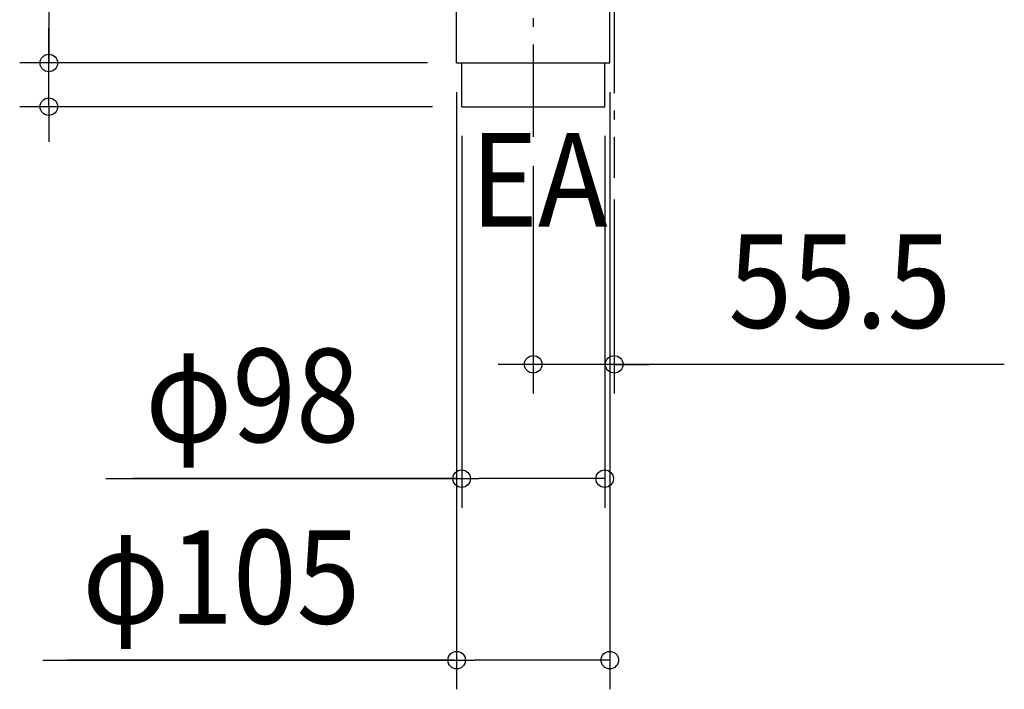
# Model space of a CAD drawing. Extents: x -478 to 1020, y -607 to 526.
# Drawn here: x -408 to 267, y -607 to -149 of the extents above; entities that cross this region are included whole.
import ezdxf
from ezdxf.enums import TextEntityAlignment as Align

# ---------------------------------------------------------------- set-up
doc = ezdxf.new("R2010")
doc.units = 0
doc.header["$LTSCALE"] = 20
doc.linetypes.add('DASHDOT', pattern=[5.5, 4, -0.6, 0.3, -0.6])
for name, color, linetype in [('BASIS', 6, 'DASHDOT'), ('DETAIL', 5, 'CONTINUOUS'), ('NOTE', 4, 'CONTINUOUS'), ('SIZE', 30, 'CONTINUOUS')]:
    doc.layers.add(name, color=color, linetype=linetype)
doc.styles.get("Standard").update_dxf_attribs({"font": 'SIMPLEX.shx', "width": 0.9, "height": 64, "bigfont": 'BIGFONT.shx'})

msp = doc.modelspace()

# ---------------------------------------------------------------- linework, layer by layer
at = {"layer": 'BASIS', "color": 6, "linetype": 'DASHDOT'}
for p, q in [((0, 211.08), (0, -257.02)), ((-55.5, -55.57), (-55.5, -228.81))]:
    msp.add_line(p, q, dxfattribs=at)
at = {"layer": 'DETAIL', "color": 5, "linetype": 'CONTINUOUS'}
for p, q in [((-108, -178.25), (-108, -143)), ((-3, -178.25), (-3, -143)), ((-108, -178.25), (-3, -178.25)), ((-104.5, -208.25), (-104.5, -178.25)), ((-6.5, -208.25), (-6.5, -178.25)), ((-104.5, -208.25), (-6.5, -208.25))]:
    msp.add_line(p, q, dxfattribs=at)
at = {"layer": 'SIZE', "color": 30, "linetype": 'CONTINUOUS'}
for p, q in [((-387.52, 1.42), (-387.52, -178.25)), ((-387.52, -166.25), (-387.52, -154.25)), ((-387.52, -178.25), (-387.52, -166.25)), ((-128, -178.25), (-407.52, -178.25)), ((-387.52, -208.25), (-387.52, -178.25)), ((-387.52, -208.25), (-387.52, -178.25)), ((-108, -198.25), (-108, -607.37)), ((-3, -198.25), (-3, -607.37)), ((-124.5, -208.25), (-407.52, -208.25)), ((-387.52, -208.25), (-387.52, -220.25)), ((-387.52, -220.25), (-387.52, -232.25)), ((-104.5, -228.25), (-104.5, -483.02)), ((-6.5, -228.25), (-6.5, -483.02)), ((-55.5, -248.81), (-55.5, -404.76)), ((0, -271.77), (0, -404.76)), ((-67.5, -384.76), (-79.5, -384.76)), ((-55.5, -384.76), (-67.5, -384.76)), ((0, -384.76), (-55.5, -384.76)), ((0, -384.76), (-55.5, -384.76)), ((267.47, -384.76), (0, -384.76)), ((0, -384.76), (12, -384.76)), ((12, -384.76), (24, -384.76)), ((-348.44, -463.02), (-104.5, -463.02)), ((-108.5, -463.02), (-330.02, -463.02)), ((-104.5, -463.02), (-92.5, -463.02)), ((-18.5, -463.02), (-92.5, -463.02)), ((-6.5, -463.02), (-18.5, -463.02)), ((-391.71, -587.37), (-108, -587.37)), ((-110, -587.37), (-374.94, -587.37)), ((-108, -587.37), (-96, -587.37)), ((-15, -587.37), (-96, -587.37)), ((-3, -587.37), (-15, -587.37))]:
    msp.add_line(p, q, dxfattribs=at)
for centre in [(-387.52, -178.25), (-387.52, -208.25), (-55.5, -384.76), (0, -384.76), (-104.5, -463.02), (-6.5, -463.02), (-108, -587.37), (-3, -587.37)]:
    msp.add_circle(centre, 6, dxfattribs=at)

# ---------------------------------------------------------------- texts
at = {"layer": 'NOTE', "color": 4, "linetype": 'CONTINUOUS', "width": 0.9}
msp.add_text('EA', height=64, dxfattribs=at).set_placement((-98.5, -290.32))
at = {"layer": 'SIZE', "color": 30, "linetype": 'CONTINUOUS', "width": 0.9}
for s, p in [('55.5', (154.7, -359.76)), ('φ98', (-248.01, -438.02)), ('φ105', (-269.34, -562.37))]:
    msp.add_text(s, height=64, dxfattribs=at).set_placement(p, align=Align.CENTER)

doc.saveas('drawing.dxf')
